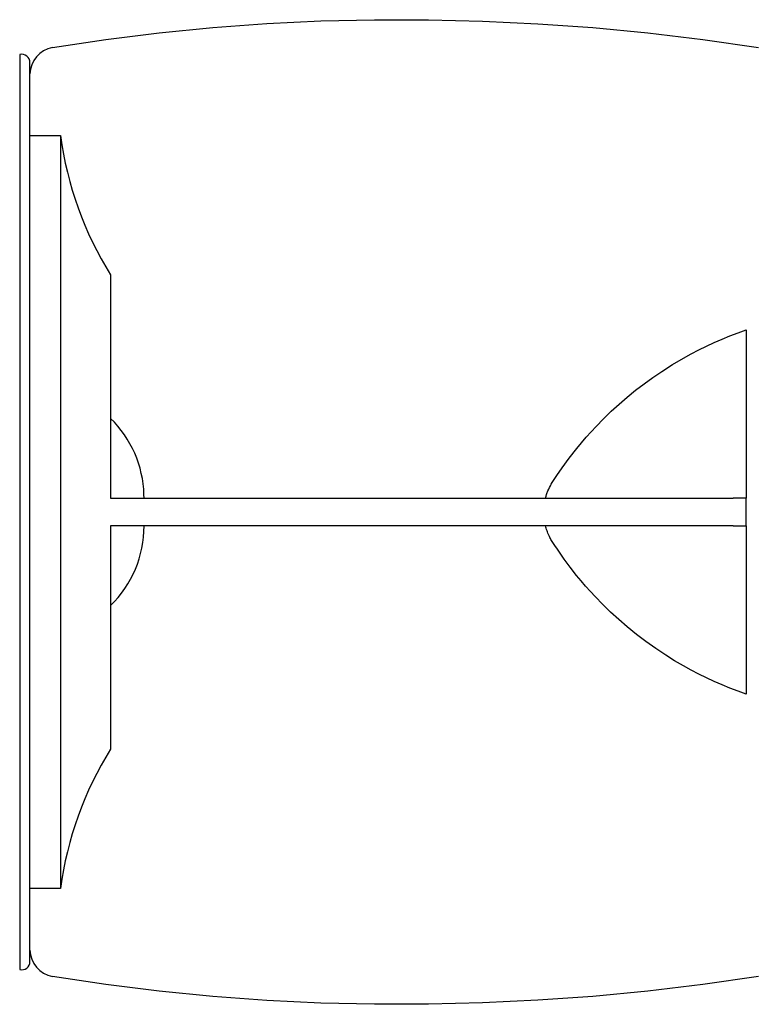
# Model space of a CAD drawing. Units: millimetres. Extents: x 3512 to 4507, y 2929 to 3614.
# Drawn here: x 4424 to 4451, y 3253 to 3289 of the extents above; entities that cross this region are included whole.
import ezdxf

# ---------------------------------------------------------------- set-up
doc = ezdxf.new("R2010")
doc.units = ezdxf.units.MM
doc.layers.add('MAKE2D_______', color=7, linetype='Continuous')

msp = doc.modelspace()

# ---------------------------------------------------------------- linework, layer by layer
at = {"layer": 'MAKE2D_______'}
for p, q in [((4429.45, 3288.177), (4431.377, 3288.366)), ((4431.377, 3288.366), (4433.307, 3288.507)), ((4433.307, 3288.507), (4435.241, 3288.601)), ((4435.241, 3288.601), (4437.177, 3288.647)), ((4437.177, 3288.647), (4439.113, 3288.646)), ((4439.113, 3288.646), (4441.048, 3288.599)), ((4441.048, 3288.599), (4443.03, 3288.504)), ((4443.03, 3288.504), (4445.009, 3288.361)), ((4445.009, 3288.361), (4446.984, 3288.171)), ((4427.529, 3287.938), (4429.45, 3288.177)), ((4446.984, 3288.171), (4448.954, 3287.935)), ((4425.615, 3287.651), (4427.529, 3287.938)), ((4448.954, 3287.935), (4450.95, 3287.648)), ((4424.442, 3287.397), (4424.442, 3287.401)), ((4424.442, 3287.397), (4424.442, 3254.583)), ((4424.809, 3254.876), (4424.809, 3287.109)), ((4424.809, 3284.493), (4425.904, 3284.493)), ((4425.904, 3284.492), (4425.904, 3284.491)), ((4425.904, 3284.492), (4425.904, 3257.493)), ((4427.704, 3279.492), (4427.704, 3271.493)), ((4449.926, 3277.309), (4450.214, 3277.419)), ((4450.214, 3277.419), (4450.504, 3277.522)), ((4450.504, 3277.522), (4450.504, 3271.493)), ((4449.079, 3276.94), (4449.359, 3277.069)), ((4449.359, 3277.069), (4449.641, 3277.192)), ((4449.641, 3277.192), (4449.926, 3277.309)), ((4448.26, 3276.513), (4448.53, 3276.662)), ((4448.53, 3276.662), (4448.803, 3276.804)), ((4448.803, 3276.804), (4449.079, 3276.94)), ((4447.864, 3276.281), (4448.26, 3276.513)), ((4447.157, 3275.818), (4447.477, 3276.035)), ((4447.477, 3276.035), (4447.864, 3276.281)), ((4446.844, 3275.591), (4447.157, 3275.818)), ((4446.238, 3275.112), (4446.537, 3275.356)), ((4446.537, 3275.356), (4446.844, 3275.591)), ((4445.948, 3274.862), (4446.238, 3275.112)), ((4445.39, 3274.337), (4445.665, 3274.603)), ((4445.665, 3274.603), (4445.948, 3274.862)), ((4445.122, 3274.062), (4445.39, 3274.337)), ((4444.766, 3273.673), (4444.942, 3273.869)), ((4444.942, 3273.869), (4445.122, 3274.062)), ((4444.595, 3273.473), (4444.766, 3273.673)), ((4444.152, 3272.918), (4444.427, 3273.269)), ((4444.427, 3273.269), (4444.595, 3273.473)), ((4443.903, 3272.578), (4444.152, 3272.918)), ((4443.715, 3272.304), (4443.903, 3272.578)), ((4443.552, 3272.056), (4443.715, 3272.304)), ((4443.371, 3271.689), (4443.383, 3271.721)), ((4443.383, 3271.721), (4443.396, 3271.753)), ((4443.396, 3271.753), (4443.423, 3271.815)), ((4443.423, 3271.815), (4443.451, 3271.875)), ((4443.451, 3271.875), (4443.481, 3271.933)), ((4443.481, 3271.933), (4443.496, 3271.962)), ((4443.496, 3271.962), (4443.512, 3271.99)), ((4443.512, 3271.99), (4443.552, 3272.056)), ((4427.704, 3271.493), (4450.044, 3271.493)), ((4428.904, 3271.492), (4428.902, 3271.615)), ((4443.309, 3271.493), (4443.328, 3271.559)), ((4443.328, 3271.559), (4443.348, 3271.624)), ((4443.348, 3271.624), (4443.371, 3271.689)), ((4450.504, 3271.493), (4450.044, 3271.493)), ((4450.504, 3270.493), (4450.504, 3271.493)), ((4450.044, 3270.493), (4427.704, 3270.493)), ((4427.704, 3270.493), (4427.704, 3262.493)), ((4443.321, 3270.45), (4443.309, 3270.493)), ((4443.333, 3270.407), (4443.321, 3270.45)), ((4443.347, 3270.365), (4443.333, 3270.407)), ((4443.361, 3270.323), (4443.347, 3270.365)), ((4443.378, 3270.277), (4443.361, 3270.323)), ((4450.044, 3270.493), (4450.12, 3270.493)), ((4450.12, 3270.493), (4450.504, 3270.493)), ((4450.504, 3270.493), (4450.504, 3270.493)), ((4450.504, 3270.493), (4450.504, 3270.354)), ((4450.504, 3270.354), (4450.504, 3264.463)), ((4443.396, 3270.232), (4443.378, 3270.277)), ((4443.415, 3270.187), (4443.396, 3270.232)), ((4443.435, 3270.143), (4443.415, 3270.187)), ((4443.452, 3270.109), (4443.435, 3270.143)), ((4443.468, 3270.075), (4443.452, 3270.109)), ((4443.486, 3270.041), (4443.468, 3270.075)), ((4443.504, 3270.008), (4443.486, 3270.041)), ((4443.528, 3269.969), (4443.504, 3270.008)), ((4443.552, 3269.929), (4443.528, 3269.969)), ((4443.641, 3269.791), (4443.552, 3269.929)), ((4443.732, 3269.655), (4443.641, 3269.791)), ((4443.977, 3269.305), (4443.732, 3269.655)), ((4444.196, 3269.01), (4443.977, 3269.305)), ((4444.423, 3268.721), (4444.196, 3269.01)), ((4444.583, 3268.526), (4444.423, 3268.721)), ((4444.748, 3268.334), (4444.583, 3268.526)), ((4444.916, 3268.145), (4444.748, 3268.334)), ((4445.087, 3267.959), (4444.916, 3268.145)), ((4445.362, 3267.676), (4445.087, 3267.959)), ((4445.644, 3267.401), (4445.362, 3267.676)), ((4445.935, 3267.135), (4445.644, 3267.401)), ((4446.233, 3266.877), (4445.935, 3267.135)), ((4446.568, 3266.605), (4446.233, 3266.877)), ((4446.912, 3266.343), (4446.568, 3266.605)), ((4447.264, 3266.093), (4446.912, 3266.343)), ((4447.624, 3265.854), (4447.264, 3266.093)), ((4447.939, 3265.659), (4447.624, 3265.854)), ((4448.26, 3265.472), (4447.939, 3265.659)), ((4448.53, 3265.324), (4448.26, 3265.472)), ((4448.803, 3265.181), (4448.53, 3265.324)), ((4449.079, 3265.045), (4448.803, 3265.181)), ((4449.359, 3264.916), (4449.079, 3265.045)), ((4449.641, 3264.793), (4449.359, 3264.916)), ((4449.926, 3264.676), (4449.641, 3264.793)), ((4450.214, 3264.566), (4449.926, 3264.676)), ((4450.504, 3264.463), (4450.214, 3264.566)), ((4425.904, 3257.492), (4424.809, 3257.492)), ((4427.529, 3254.047), (4425.615, 3254.334)), ((4450.95, 3254.337), (4448.954, 3254.05)), ((4429.45, 3253.809), (4427.529, 3254.047)), ((4431.377, 3253.619), (4429.45, 3253.809)), ((4446.984, 3253.814), (4445.009, 3253.624)), ((4448.954, 3254.05), (4446.984, 3253.814)), ((4433.307, 3253.478), (4431.377, 3253.619)), ((4435.241, 3253.384), (4433.307, 3253.478)), ((4437.177, 3253.338), (4435.241, 3253.384)), ((4441.048, 3253.386), (4439.113, 3253.339)), ((4443.03, 3253.481), (4441.048, 3253.386)), ((4445.009, 3253.624), (4443.03, 3253.481)), ((4439.113, 3253.339), (4437.177, 3253.338))]:
    msp.add_line(p, q, dxfattribs=at)
for centre, radius, start, end in [((4425.809, 3286.67), 1, 101.1754, 178.2853), ((4424.509, 3287.11), 0.3, 0.0003, 102.8051), ((4438.446, 3286.183), 12.655, 187.6926, 211.9172), ((4424.904, 3271.492), 4, 1.7546, 45.5738), ((4424.904, 3270.492), 4, 314.4278, 359.9954), ((4438.446, 3255.802), 12.655, 148.0828, 172.3073), ((4425.809, 3255.315), 1, 181.827, 258.8246), ((4424.509, 3254.875), 0.3, 257.1947, 359.5518)]:
    msp.add_arc(centre, radius, start, end, dxfattribs=at)

doc.saveas('drawing.dxf')
